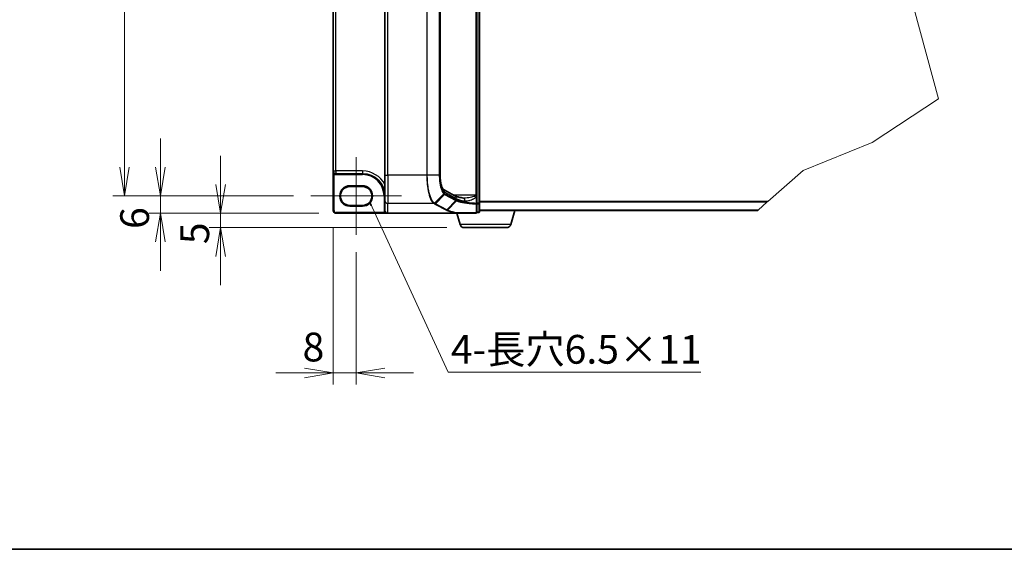
# Model space of a CAD drawing. Units: millimetres. Extents: x 7 to 7877, y 4 to 1550.
# Drawn here: x 248 to 720, y 4 to 257 of the extents above; entities that cross this region are included whole.
import ezdxf

# ---------------------------------------------------------------- set-up
doc = ezdxf.new("R2010")
doc.units = ezdxf.units.MM
doc.header["$LTSCALE"] = 0.5
doc.layers.get('Defpoints').update_dxf_attribs({"lineweight": 25})
for name, color, linetype, lineweight in [('Border (ISO)', 7, 'Continuous', 35), ('Break Line (JIS)', 7, 'Continuous', 18), ('Centerline (ISO)', 131, 'Continuous', 18), ('Dimension (ISO)', 7, 'Continuous', 18), ('Dimension (ISO) @ 1', 7, 'Continuous', 18), ('Symbol (ISO)', 7, 'Continuous', 18), ('Symbol (ISO) @ 1', 7, 'Continuous', 18), ('Visible (ISO)', 7, 'Continuous', 35), ('Visible Narrow (ISO)', 7, 'Continuous', 25)]:
    doc.layers.add(name, color=color, linetype=linetype, lineweight=lineweight)
doc.styles.add('Note Text (TK)', font='MS PGothic.ttf')
doc.dimstyles.new('Default - Method 1b (TK)', dxfattribs={"dimscale": 0.5, "dimtxt": 2.5, "dimasz": 2.5, "dimexe": 1, "dimexo": 1.5, "dimgap": 1, "dimtad": 1, "dimrnd": 1e-08, "dimdsep": 46, "dimtxsty": 'Note Text (TK)', "dimblk": 'OPEN', "dimcen": 0.09, "dimdle": 5, "dimclrd": 100, "dimclre": 100, "dimclrt": 7, "dimadec": 1, "dimazin": 1, "dimtfac": 1, "dimtmove": 0, "dimatfit": 3, "dimldrblk": 'OPEN', "dimfxl": 1, "dimtolj": 1, "dimlwd": -1, "dimlwe": -1, "dimarcsym": 0})
doc.dimstyles.new('Default - Method 1b (TK)$7', dxfattribs={"dimscale": 0.5, "dimtxt": 2.5, "dimasz": 2.5, "dimexe": 1, "dimexo": 1.5, "dimgap": 1, "dimtad": 1, "dimrnd": 1e-08, "dimdsep": 46, "dimtxsty": 'Note Text (TK)', "dimblk": 'OPEN', "dimcen": 0.09, "dimdle": 5, "dimclrd": 100, "dimclre": 100, "dimclrt": 7, "dimadec": 1, "dimazin": 1, "dimtfac": 1, "dimtmove": 0, "dimatfit": 3, "dimldrblk": 'OPEN', "dimfxl": 1, "dimtolj": 1, "dimlwd": -1, "dimlwe": -1, "dimarcsym": 0})

# ---------------------------------------------------------------- blocks, each defined once
blk = doc.blocks.new('図面枠 tk図枠')
at = {"layer": 'Border (ISO)'}
blk.add_line((14.5, 8), (405.5, 8), dxfattribs=at)
blk = doc.blocks.new('_Open')
at = {"color": 0, "linetype": 'ByBlock', "lineweight": -2}
for p, q in [((-1, 0.167), (0, 0)), ((-1, -0.167), (0, 0)), ((0, 0), (-1, 0))]:
    blk.add_line(p, q, dxfattribs=at)
blk = doc.blocks.new('*D34')
at = {"layer": 'Defpoints', "color": 0}
for p in [(387.55, 461.07), (298.38, 173.01), (387.55, 173.01)]:
    blk.add_point(p, dxfattribs=at)
at = {"layer": 'Dimension (ISO)', "color": 100}
for p, q in [((379.3, 461.07), (292.88, 461.07)), ((298.38, 447.32), (298.38, 186.76)), ((379.3, 173.01), (292.88, 173.01))]:
    blk.add_line(p, q, dxfattribs=at)
at = {"layer": 'Dimension (ISO)', "color": 100, "xscale": 13.75, "yscale": 13.75, "zscale": 13.75}
for p, rotation in [((298.38, 461.07), 90), ((298.38, 173.01), 270)]:
    blk.add_blockref('_Open', p, dxfattribs=dict(at, rotation=rotation))
at = {"layer": 'Dimension (ISO)', "color": 7, "insert": (286.01, 296.02), "char_height": 13.75, "attachment_point": 4, "rotation": 90, "style": 'Note Text (TK)'}
blk.add_mtext('\\A1;209.5', dxfattribs=at)
blk = doc.blocks.new('*D36')
at = {"layer": 'Defpoints', "color": 0}
for p in [(387.55, 173.01), (315.6, 164.76), (399.65, 164.76)]:
    blk.add_point(p, dxfattribs=at)
at = {"layer": 'Dimension (ISO)', "color": 100}
for p, q in [((315.6, 186.76), (315.6, 200.51)), ((379.3, 173.01), (310.1, 173.01)), ((315.6, 173.01), (315.6, 164.76)), ((391.4, 164.76), (310.1, 164.76)), ((315.6, 151.01), (315.6, 137.26))]:
    blk.add_line(p, q, dxfattribs=at)
at = {"layer": 'Dimension (ISO)', "color": 100, "xscale": 13.75, "yscale": 13.75, "zscale": 13.75}
for p, rotation in [((315.6, 173.01), 270), ((315.6, 164.76), 90)]:
    blk.add_blockref('_Open', p, dxfattribs=dict(at, rotation=rotation))
at = {"layer": 'Dimension (ISO)', "color": 7, "insert": (303.23, 157.25), "char_height": 13.75, "attachment_point": 4, "rotation": 90, "style": 'Note Text (TK)'}
blk.add_mtext('\\A1;6', dxfattribs=at)
blk = doc.blocks.new('*D37')
at = {"layer": 'Defpoints', "color": 0}
for p in [(399.65, 164.76), (344.4, 157.88), (460.99, 157.88)]:
    blk.add_point(p, dxfattribs=at)
at = {"layer": 'Dimension (ISO)', "color": 100}
for p, q in [((344.4, 178.51), (344.4, 192.26)), ((391.4, 164.76), (338.9, 164.76)), ((344.4, 164.76), (344.4, 157.88)), ((452.74, 157.88), (338.9, 157.88)), ((344.4, 144.13), (344.4, 130.38))]:
    blk.add_line(p, q, dxfattribs=at)
at = {"layer": 'Dimension (ISO)', "color": 100, "xscale": 13.75, "yscale": 13.75, "zscale": 13.75}
for p, rotation in [((344.4, 164.76), 270), ((344.4, 157.88), 90)]:
    blk.add_blockref('_Open', p, dxfattribs=dict(at, rotation=rotation))
at = {"layer": 'Dimension (ISO)', "color": 7, "insert": (332.03, 149.95), "char_height": 13.75, "attachment_point": 4, "rotation": 90, "style": 'Note Text (TK)'}
blk.add_mtext('\\A1;5', dxfattribs=at)
blk = doc.blocks.new('*D38')
at = {"layer": 'Defpoints', "color": 0}
for p in [(398.27, 166.13), (409.27, 154.37), (409.27, 88.37)]:
    blk.add_point(p, dxfattribs=at)
at = {"layer": 'Dimension (ISO)', "color": 100}
for p, q in [((398.27, 157.88), (398.27, 82.87)), ((409.27, 146.12), (409.27, 82.87)), ((384.52, 88.37), (370.77, 88.37)), ((398.27, 88.37), (409.27, 88.37)), ((423.02, 88.37), (436.77, 88.37))]:
    blk.add_line(p, q, dxfattribs=at)
at = {"layer": 'Dimension (ISO)', "color": 100, "xscale": 13.75, "yscale": 13.75, "zscale": 13.75}
blk.add_blockref('_Open', (398.27, 88.37), dxfattribs=at)
at = {"layer": 'Dimension (ISO)', "color": 100, "xscale": 13.75, "yscale": 13.75, "zscale": 13.75, "rotation": 180}
blk.add_blockref('_Open', (409.27, 88.37), dxfattribs=at)
at = {"layer": 'Dimension (ISO)', "color": 7, "insert": (383.62, 100.75), "char_height": 13.75, "attachment_point": 4, "style": 'Note Text (TK)'}
blk.add_mtext('\\A1;8', dxfattribs=at)

msp = doc.modelspace()

# ---------------------------------------------------------------- linework, layer by layer
at = {"layer": 'Break Line (JIS)'}
for p, q in [((676.34334, 262.43822), (687.99209, 219.46775)), ((687.99209, 219.46775), (656.27235, 198.57357)), ((656.27235, 198.57357), (623.17205, 185.19675)), ((623.17205, 185.19675), (606.33974, 170.40443)), ((606.03925, 170.14035), (601.64482, 166.27851)), ((606.03925, 170.14035), (606.33974, 170.40443)), ((601.47593, 166.13008), (601.64482, 166.27851))]:
    msp.add_line(p, q, dxfattribs=at)
at = {"layer": 'Centerline (ISO)', "linetype": 'Continuous'}
for p, q in [((409.27161, 191.63633), (409.27161, 154.37383)), ((387.54661, 173.00508), (430.99661, 173.00508))]:
    msp.add_line(p, q, dxfattribs=at)
at = {"layer": 'Visible (ISO)'}
for p, q in [((468.39661, 169.58454), (468.39661, 464.48813)), ((467.02161, 460.69786), (467.02161, 173.3748)), ((398.27161, 449.10508), (398.27161, 184.96758)), ((423.02161, 451.1126), (423.02161, 182.96007)), ((449.49985, 451.1126), (449.49985, 182.96007)), ((398.27161, 184.96758), (398.27161, 166.13008)), ((399.57786, 183.66133), (412.36536, 183.66133)), ((423.02161, 170.77307), (423.02161, 182.96007)), ((406.17786, 177.47383), (412.36536, 177.47383)), ((451.01148, 176.04412), (456.51662, 173.07807)), ((423.02161, 170.77307), (423.02161, 166.15129)), ((467.02161, 173.00249), (467.02161, 173.3748)), ((467.02161, 172.55989), (467.02161, 173.00249)), ((467.02161, 169.4621), (467.02161, 172.55989)), ((412.36536, 168.53633), (406.17786, 168.53633)), ((467.02161, 165.16758), (467.02161, 169.4621)), ((467.02161, 165.16758), (467.98411, 165.16758)), ((468.39661, 165.58008), (468.39661, 169.58454)), ((468.39661, 166.13008), (601.47593, 166.13008)), ((483.27507, 159.34993), (485.30911, 166.13008)), ((399.64661, 164.75508), (424.39661, 164.75508)), ((457.50316, 164.75508), (424.39661, 164.75508)), ((459.01816, 159.34993), (457.39661, 164.75508)), ((457.50316, 164.75508), (466.60911, 164.75508)), ((481.29955, 157.88008), (460.99368, 157.88008))]:
    msp.add_line(p, q, dxfattribs=at)
for centre, radius, start, end in [((399.57786, 184.96758), 1.30625, 180, 270), ((412.36536, 173.00508), 10.65625, 0, 90), ((406.17786, 173.00508), 4.46875, 90, 270), ((412.36536, 173.00508), 4.46875, 270, 90), ((399.64661, 166.13008), 1.375, 180, 270), ((466.60911, 165.16758), 0.4125, 270, 0), ((467.98411, 165.58008), 0.4125, 270, 0), ((460.99368, 159.94258), 2.0625, 196.6992442, 270), ((481.29955, 159.94258), 2.0625, 270, 343.3007558)]:
    msp.add_arc(centre, radius, start, end, dxfattribs=at)
msp.add_ellipse((424.39661, 166.15129), major_axis=(0, -1.39621), ratio=0.984807753, start_param=4.71238898, end_param=6.283185307, dxfattribs=at)
for points, knots in [([(449.49985, 182.96007), (449.49985, 182.23401), (449.53335, 181.50799), (449.6635, 180.12107), (449.76026, 179.46021), (450.00422, 178.26724), (450.15194, 177.73502), (450.46554, 176.87223), (450.63313, 176.53792), (450.89541, 176.14094), (450.99656, 176.05446), (451.01198, 176.04377), (451.01255, 176.0434), (451.01255, 176.0434)], [0, 0, 0, 0, 0.27925268, 0.27925268, 0.558505361, 0.558505361, 0.837758041, 0.837758041, 1.110875719, 1.110875719, 1.347702297, 1.347702297, 1.366590083, 1.366590083, 1.366590083, 1.366590083]), ([(460.63753, 172.02634), (460.23076, 172.08741), (459.84497, 172.15215), (459.12144, 172.28757), (458.78368, 172.35827), (458.16246, 172.50363), (457.87898, 172.57833), (457.37345, 172.72841), (457.15135, 172.80391), (456.77777, 172.94902), (456.62625, 173.01901), (456.51662, 173.07807)], [0.7053746264, 0.7053746264, 0.7053746264, 0.7053746264, 0.8152017409, 0.8152017409, 0.9250288554, 0.9250288554, 1.0348559699, 1.0348559699, 1.1446830844, 1.1446830844, 1.2545101989, 1.2545101989, 1.2545101989, 1.2545101989]), ([(461.02355, 171.9998), (460.99523, 171.9998), (460.9674, 172.00017), (460.91274, 172.00162), (460.88591, 172.00271), (460.8333, 172.00559), (460.8075, 172.00739), (460.757, 172.01166), (460.73229, 172.01414), (460.68402, 172.01976), (460.66046, 172.0229), (460.63753, 172.02634)], [0.6853982761, 0.6853982761, 0.6853982761, 0.6853982761, 0.69646401863, 0.69646401863, 0.70752976116, 0.70752976116, 0.71859550368, 0.71859550368, 0.72966124621, 0.72966124621, 0.74072698874, 0.74072698874, 0.74072698874, 0.74072698874]), ([(457.56623, 164.75873), (457.56565, 164.75861), (457.56505, 164.75849), (457.56022, 164.75762), (457.55523, 164.75703), (457.54331, 164.75603), (457.53627, 164.75568), (457.52072, 164.75518), (457.5118, 164.75508), (457.50316, 164.75508)], [0.10720785117, 0.10720785117, 0.10720785117, 0.10720785117, 0.10771650606, 0.10771650606, 0.11114011142, 0.11114011142, 0.11517537995, 0.11517537995, 0.12005601217, 0.12005601217, 0.12005601217, 0.12005601217]), ([(457.73876, 164.89657), (457.73854, 164.89622), (457.73833, 164.89588), (457.71532, 164.85853), (457.68869, 164.82763), (457.63004, 164.78077), (457.59845, 164.76532), (457.56623, 164.75873)], [-0.02174125844, -0.02174125844, -0.02174125844, -0.02174125844, -0.02164054567, -0.02164054567, -0.01086665805, -0.01086665805, 0, 0, 0, 0])]:
    msp.add_open_spline(points, degree=3, knots=knots, dxfattribs=at)
at = {"layer": 'Visible Narrow (ISO)'}
for p, q in [((467.98411, 464.48813), (467.98411, 169.58454)), ((466.60911, 460.69786), (466.60911, 173.3748)), ((399.57786, 184.96758), (399.57786, 449.10508)), ((424.39661, 182.96007), (424.39661, 451.1126)), ((443.10033, 451.1126), (443.10033, 182.96007)), ((443.34243, 182.96007), (443.34243, 451.1126)), ((449.07463, 451.1126), (449.07463, 182.96007)), ((449.22457, 182.96007), (449.22457, 451.1126)), ((449.43165, 451.1126), (449.43165, 182.96007)), ((398.27161, 184.96758), (399.57786, 184.96758)), ((398.89861, 183.85183), (398.68411, 183.49949)), ((399.57786, 184.96758), (399.57786, 183.66133)), ((412.36536, 184.96758), (399.57786, 184.96758)), ((412.36536, 184.96758), (412.36536, 183.66133)), ((398.68411, 166.13008), (398.68411, 183.49949)), ((399.57786, 183.66133), (399.57786, 183.24883)), ((399.57786, 183.24883), (412.36536, 183.24883)), ((412.36536, 183.66133), (412.36536, 183.24883)), ((423.02161, 182.96007), (424.39661, 182.96007)), ((443.10033, 182.96007), (424.39661, 182.96007)), ((424.39661, 182.96007), (424.39661, 169.41896)), ((443.34243, 182.96007), (443.10033, 182.96007)), ((449.07463, 182.96007), (443.34243, 182.96007)), ((449.07463, 182.96007), (449.22457, 182.96007)), ((449.49985, 182.96007), (449.43165, 182.96007)), ((412.36536, 177.88633), (406.17786, 177.88633)), ((406.17786, 177.47383), (406.17786, 177.88633)), ((412.36536, 177.88633), (412.36536, 177.47383)), ((451.6628, 174.8354), (457.17123, 171.86759)), ((423.02161, 173.00508), (422.60911, 173.00508)), ((422.60911, 173.00508), (422.60911, 166.15129)), ((446.84467, 169.5362), (451.30373, 173.99157)), ((451.60989, 173.77637), (447.28504, 169.29494)), ((451.60989, 173.77637), (457.04921, 170.84579)), ((457.17123, 171.12559), (451.73191, 174.05617)), ((452.73281, 166.3598), (457.05768, 170.84127)), ((457.31129, 170.71697), (452.96594, 166.23349)), ((466.60911, 173.3748), (455.96587, 173.3748)), ((457.17123, 171.86759), (457.17123, 171.12559)), ((467.02161, 173.3748), (466.60911, 173.3748)), ((466.60911, 173.3748), (466.60911, 173.08841)), ((466.71484, 172.55989), (467.02161, 172.55989)), ((466.71484, 172.55989), (466.71484, 169.4621)), ((606.33974, 170.40443), (468.39661, 170.40443)), ((468.39661, 170.14035), (606.03925, 170.14035)), ((398.27161, 166.13008), (398.68411, 166.13008)), ((422.89659, 165.16758), (399.64661, 165.16758)), ((399.64661, 164.75508), (399.64661, 165.16758)), ((406.17786, 168.53633), (406.17786, 168.12383)), ((406.17786, 168.12383), (412.36536, 168.12383)), ((412.36536, 168.53633), (412.36536, 168.12383)), ((423.02161, 166.15129), (422.60911, 166.15129)), ((423.24395, 165.39007), (422.89659, 165.16758)), ((446.55347, 169.41896), (424.39661, 169.41896)), ((424.39661, 164.75508), (424.39661, 169.41896)), ((447.01502, 169.1685), (452.46279, 166.23336)), ((452.73281, 166.3598), (447.28504, 169.29494)), ((467.02161, 169.4621), (466.71484, 169.4621)), ((467.98411, 169.58454), (467.02161, 169.58454)), ((467.02161, 169.31361), (467.98411, 169.31361)), ((467.98411, 165.30916), (467.02161, 165.30916)), ((467.98411, 169.31361), (467.98411, 169.58454)), ((467.98411, 169.58454), (468.39661, 169.58454)), ((467.98411, 169.31361), (467.98411, 165.30916)), ((467.98411, 165.16758), (467.98411, 165.30916)), ((601.64482, 166.27851), (468.39661, 166.27851)), ((483.27507, 159.34993), (459.01816, 159.34993))]:
    msp.add_line(p, q, dxfattribs=at)
for centre, radius, start, end in [((412.36536, 173.00508), 11.9625, 27.025473, 90), ((399.57786, 184.96758), 1.71875, 238.6677485, 270), ((412.36536, 173.00508), 10.24375, 0, 90), ((406.17786, 173.00508), 4.88125, 90, 270), ((412.36536, 173.00508), 4.88125, 270, 90), ((399.64661, 166.13008), 0.9625, 180, 270)]:
    msp.add_arc(centre, radius, start, end, dxfattribs=at)
for centre, major_axis, ratio, start_param, end_param in [((452.13165, 182.96007), (0, -8.25), 0.327272727, 4.71238898, 6.108652382), ((450.356, 174.8354), (0.65218, 1.21049), 0.937326657, 5.180036502, 6.280237819), ((424.39661, 170.77307), (-1.375, 0), 0.984807753, 0, 1.570796327), ((451.03936, 174.26371), (-0.26641, -0.31493), 0.919113196, 1.480917029, 2.231676751), ((451.33987, 174.05617), (-0.19565, -0.36315), 0.937326657, 1.280064516, 2.038443848), ((455.86443, 171.86759), (0.65218, 1.21049), 0.937326657, 5.180036502, 6.283185307), ((456.77919, 171.12559), (0.19565, 0.36315), 0.937326657, 4.421657169, 5.180036502), ((470.50921, 186.00351), (-13.70041, -14.98768), 0.23941046, 0.060134324, 0.062052843), ((456.78767, 171.12106), (-0.19291, -0.36461), 0.937048212, 1.27298822, 2.031052358), ((470.23919, 172.69711), (13.75, 0), 0.193959679, 3.457878782, 4.007014354), ((470.23919, 186.2833), (-13.27504, -15.01171), 0.238661737, 0.052682378, 0.054600897), ((460.43336, 170.66658), (0.20416, 1.35976), 0.644124, 4.808801508, 6.283185307), ((466.60911, 173.00249), (0.4125, 0), 0.208287168, 0, 1.570796327), ((446.55347, 169.82519), (0.19602, 0.36295), 0.937536767, 3.664212796, 4.428406618), ((446.57277, 169.8147), (-0.19819, -0.36177), 0.938776581, 0.528246642, 1.291774833), ((447.01502, 169.57473), (0.19565, 0.36315), 0.937326657, 3.663277836, 4.421657169), ((452.46279, 166.6396), (0.19565, 0.36315), 0.937326657, 3.663277836, 4.421657169), ((466.60911, 165.16758), (0.4125, 0), 0.649621117, 4.845868289, 6.283185307), ((466.60911, 169.4621), (0.4125, 0), 0.653267834, 4.879868832, 6.283185307), ((466.60911, 169.4621), (-0.02, -0.41201), 0.256034552, 0.882414341, 1.58322277), ((467.98411, 169.58454), (0.4125, 0), 0.656780745, 4.71238898, 6.283185307), ((467.98411, 165.58008), (0.4125, 0), 0.656780745, 4.71238898, 6.283185307), ((466.60911, 165.16758), (0, -0.4125), 0.173929193, 0, 0.87128658)]:
    msp.add_ellipse(centre, major_axis=major_axis, ratio=ratio, start_param=start_param, end_param=end_param, dxfattribs=at)
for points, knots in [([(398.27161, 184.96758), (398.27161, 184.84489), (398.27818, 184.7216), (398.3046, 184.48031), (398.32426, 184.36161), (398.38033, 184.11933), (398.41796, 183.99666), (398.50136, 183.79219), (398.54322, 183.70786), (398.61982, 183.58387), (398.65129, 183.53945), (398.68411, 183.49949)], [-0.1430690372, -0.1430690372, -0.1430690372, -0.1430690372, -0.1105032943, -0.1105032943, -0.078485986, -0.078485986, -0.0436033256, -0.0436033256, -0.0167705098, -0.0167705098, 0, 0, 0, 0]), ([(443.10033, 182.96007), (443.10033, 182.10575), (443.12362, 181.25136), (443.24365, 179.07179), (443.37627, 177.77257), (443.80275, 175.01555), (444.13312, 173.62963), (444.97899, 171.23566), (445.51279, 170.30157), (446.24179, 169.62104), (446.39654, 169.50633), (446.55347, 169.41896)], [0, 0, 0, 0, 0.180804094, 0.180804094, 0.470090644, 0.470090644, 0.84616316, 0.84616316, 1.271539755, 1.271539755, 1.383397457, 1.383397457, 1.383397457, 1.383397457]), ([(446.8252, 169.54709), (446.6669, 169.63503), (446.51081, 169.74994), (445.77554, 170.4296), (445.23728, 171.35732), (444.38424, 173.72969), (444.05103, 175.10156), (443.62083, 177.82937), (443.48703, 179.11447), (443.36594, 181.27016), (443.34243, 182.11515), (443.34243, 182.96007)], [-1.383397457, -1.383397457, -1.383397457, -1.383397457, -1.271539755, -1.271539755, -0.84616316, -0.84616316, -0.470090644, -0.470090644, -0.180804094, -0.180804094, 0, 0, 0, 0]), ([(449.07463, 182.96007), (449.07463, 182.00216), (449.12401, 181.04476), (449.35934, 178.80017), (449.59929, 177.57817), (450.14371, 175.8171), (450.41995, 175.18346), (450.9064, 174.40605), (451.10246, 174.16737), (451.30373, 173.99157)], [-0.8781750743, -0.8781750743, -0.8781750743, -0.8781750743, -0.6750595342, -0.6750595342, -0.3750330746, -0.3750330746, -0.1442434902, -0.1442434902, 0, 0, 0, 0]), ([(451.4314, 174.26371), (451.23253, 174.43194), (451.0387, 174.66149), (450.55756, 175.41145), (450.28409, 176.02455), (449.74484, 177.73161), (449.50693, 178.91804), (449.27355, 181.09867), (449.22457, 182.02912), (449.22457, 182.96007)], [0, 0, 0, 0, 0.1442434902, 0.1442434902, 0.3750330746, 0.3750330746, 0.6750595342, 0.6750595342, 0.8781750743, 0.8781750743, 0.8781750743, 0.8781750743]), ([(451.30373, 173.99157), (451.35378, 173.94786), (451.40433, 173.90807), (451.50642, 173.83631), (451.55796, 173.80435), (451.60989, 173.77637)], [-0.0718933136, -0.0718933136, -0.0718933136, -0.0718933136, -0.03598923945, -0.03598923945, 0, 0, 0, 0]), ([(451.73191, 174.05617), (451.68131, 174.08343), (451.6309, 174.11439), (451.53069, 174.18361), (451.4809, 174.22184), (451.4314, 174.26371)], [0, 0, 0, 0, 0.03598923945, 0.03598923945, 0.0718933136, 0.0718933136, 0.0718933136, 0.0718933136]), ([(457.05768, 170.84127), (457.09683, 170.82056), (457.13755, 170.79985), (457.2221, 170.75842), (457.26592, 170.7377), (457.31129, 170.71697)], [-0.05647743582, -0.05647743582, -0.05647743582, -0.05647743582, -0.02823871791, -0.02823871791, 0, 0, 0, 0]), ([(457.43116, 170.99463), (457.38607, 171.01565), (457.34254, 171.03668), (457.25863, 171.07882), (457.21825, 171.09992), (457.17946, 171.12106)], [0.00000485564, 0.00000485564, 0.00000485564, 0.00000485564, 0.02823871791, 0.02823871791, 0.05647743582, 0.05647743582, 0.05647743582, 0.05647743582]), ([(457.31129, 170.71697), (457.3288, 170.73559), (457.34475, 170.75585), (457.37299, 170.79891), (457.38527, 170.82172), (457.40572, 170.86911), (457.4139, 170.89368), (457.42586, 170.94371), (457.42964, 170.96917), (457.43116, 170.99463)], [0, 0, 0, 0, 0.25, 0.25, 0.5, 0.5, 0.75, 0.75, 1, 1, 1, 1]), ([(457.31129, 170.71697), (457.79605, 170.49493), (458.46322, 170.28326), (459.84517, 169.96174), (460.47424, 169.84113), (461.1634, 169.73231), (461.83691, 169.62597), (462.56785, 169.53089), (464.38705, 169.33926), (465.51144, 169.25374), (466.67788, 169.1964)], [-1.0627147881, -1.0627147881, -1.0627147881, -1.0627147881, -0.7607604404, -0.7607604404, -0.5565818319, -0.5565818319, -0.5565818319, -0.3570389661, -0.3570389661, -0.0883151475, -0.0883151475, -0.0883151475, -0.0883151475]), ([(466.71484, 169.4621), (465.56035, 169.51982), (464.44725, 169.6059), (462.6456, 169.79886), (461.92147, 169.89463), (461.25398, 170.00177), (460.57097, 170.1114), (459.94722, 170.23295), (458.57616, 170.55708), (457.91347, 170.77056), (457.43116, 170.99463)], [0.0883151472, 0.0883151472, 0.0883151472, 0.0883151472, 0.3570389661, 0.3570389661, 0.5565818319, 0.5565818319, 0.5565818319, 0.7607604404, 0.7607604404, 1.0627099324, 1.0627099324, 1.0627099324, 1.0627099324]), ([(466.60911, 173.08841), (466.53301, 173.04423), (466.44817, 173.00391), (466.11837, 172.86329), (465.8505, 172.77797), (464.81679, 172.48072), (464.0198, 172.31782), (462.70501, 172.112), (462.17648, 172.05), (461.44713, 172.00686), (461.23314, 171.99972), (461.02345, 171.99973)], [0.1952267805, 0.1952267805, 0.1952267805, 0.1952267805, 0.2210667758, 0.2210667758, 0.2917041624, 0.2917041624, 0.491269863, 0.491269863, 0.6277092403, 0.6277092403, 0.6853982761, 0.6853982761, 0.6853982761, 0.6853982761]), ([(461.3248, 170.66658), (461.68102, 170.60775), (462.05743, 170.61432), (462.90946, 170.7252), (463.38994, 170.84919), (464.5852, 171.26084), (465.30974, 171.58664), (466.24947, 172.18113), (466.49299, 172.35178), (466.71329, 172.55843), (466.71407, 172.55916), (466.71484, 172.55989)], [-0.7407269887, -0.7407269887, -0.7407269887, -0.7407269887, -0.6277092403, -0.6277092403, -0.491269863, -0.491269863, -0.2917041624, -0.2917041624, -0.2210667758, -0.2210667758, -0.2208161523, -0.2208161523, -0.2208161523, -0.2208161523]), ([(466.60911, 173.08841), (466.62748, 173.01309), (466.64473, 172.93351), (466.68013, 172.75708), (466.698, 172.65931), (466.71484, 172.55989)], [-0.03247262709, -0.03247262709, -0.03247262709, -0.03247262709, -0.01738137598, -0.01738137598, 0, 0, 0, 0]), ([(422.60911, 166.15129), (422.60911, 165.97816), (422.63384, 165.80503), (422.73088, 165.47263), (422.80321, 165.31338), (422.89659, 165.16758)], [0, 0, 0, 0, 0.03777545571, 0.03777545571, 0.07555091142, 0.07555091142, 0.07555091142, 0.07555091142]), ([(422.89659, 165.16758), (422.94001, 165.13369), (422.98817, 165.10115), (423.13417, 165.01496), (423.2412, 164.96595), (423.50135, 164.87117), (423.66193, 164.83047), (424.01119, 164.77071), (424.20488, 164.75508), (424.39661, 164.75508)], [-0.1440620889, -0.1440620889, -0.1440620889, -0.1440620889, -0.1265009399, -0.1265009399, -0.0939713198, -0.0939713198, -0.0501439316, -0.0501439316, 0.0005247679, 0.0005247679, 0.0005247679, 0.0005247679]), ([(446.55347, 169.41896), (446.55671, 169.41721), (446.55993, 169.41546), (446.56637, 169.41197), (446.56957, 169.41022), (446.57277, 169.40846)], [0, 0, 0, 0, 0.002307186446, 0.002307186446, 0.004614372892, 0.004614372892, 0.004614372892, 0.004614372892]), ([(446.57277, 169.40846), (446.64584, 169.36844), (446.71934, 169.32843), (446.86684, 169.24844), (446.94084, 169.20847), (447.01502, 169.1685)], [0, 0, 0, 0, 0.052761972, 0.052761972, 0.105523944, 0.105523944, 0.105523944, 0.105523944]), ([(446.84467, 169.5362), (446.84144, 169.53802), (446.83821, 169.53983), (446.83172, 169.54346), (446.82847, 169.54528), (446.8252, 169.54709)], [-0.004614372892, -0.004614372892, -0.004614372892, -0.004614372892, -0.002307186446, -0.002307186446, 0, 0, 0, 0]), ([(447.28504, 169.29494), (447.2109, 169.33488), (447.13708, 169.37496), (446.9902, 169.45539), (446.91715, 169.49573), (446.84467, 169.5362)], [-0.105523944, -0.105523944, -0.105523944, -0.105523944, -0.052761972, -0.052761972, 0, 0, 0, 0]), ([(452.46279, 166.23336), (452.50169, 166.21241), (452.54063, 166.19145), (452.61859, 166.14955), (452.65761, 166.1286), (452.69667, 166.10766)], [0, 0, 0, 0, 0.02766541819, 0.02766541819, 0.05532712357, 0.05532712357, 0.05532712357, 0.05532712357]), ([(452.69667, 166.10766), (452.7214, 166.10905), (452.74613, 166.11287), (452.79471, 166.12522), (452.81855, 166.13375), (452.86452, 166.15523), (452.88664, 166.16818), (452.92835, 166.19802), (452.94795, 166.21492), (452.96594, 166.23349)], [0, 0, 0, 0, 0.25, 0.25, 0.5, 0.5, 0.75, 0.75, 1, 1, 1, 1]), ([(452.69667, 166.10766), (452.9395, 165.97731), (453.22957, 165.84961), (453.89995, 165.60154), (454.28024, 165.48119), (454.70275, 165.36548), (455.35208, 165.18766), (456.10136, 165.02083), (457.14168, 164.83087), (457.3515, 164.79435), (457.56623, 164.75873)], [0.0000036865, 0.0000036865, 0.0000036865, 0.0000036865, 0.1721445386, 0.1721445386, 0.3442890772, 0.3442890772, 0.3442890772, 0.6088436026, 0.6088436026, 0.6736326655, 0.6736326655, 0.6736326655, 0.6736326655]), ([(452.96594, 166.23349), (452.92711, 166.25465), (452.88826, 166.27575), (452.81055, 166.31786), (452.77169, 166.33886), (452.73281, 166.3598)], [-0.0553308101, -0.0553308101, -0.0553308101, -0.0553308101, -0.02766541819, -0.02766541819, 0, 0, 0, 0]), ([(457.73876, 164.89657), (457.53278, 164.93113), (457.33144, 164.96653), (456.31246, 165.15429), (455.57528, 165.31998), (454.93678, 165.49657), (454.52131, 165.61147), (454.14751, 165.73098), (453.48892, 165.97729), (453.20413, 166.10408), (452.96594, 166.23349)], [-0.6720444339, -0.6720444339, -0.6720444339, -0.6720444339, -0.6088436026, -0.6088436026, -0.3442890772, -0.3442890772, -0.3442890772, -0.1721445386, -0.1721445386, 0, 0, 0, 0]), ([(466.67788, 169.1964), (466.67503, 168.48228), (466.67251, 167.76719), (466.66793, 166.33559), (466.66588, 165.61906), (466.66401, 164.902)], [-0.4115852358, -0.4115852358, -0.4115852358, -0.4115852358, -0.2057926179, -0.2057926179, 0, 0, 0, 0]), ([(466.66401, 164.902), (465.94727, 164.90182), (465.23723, 164.90159), (463.71342, 164.90098), (462.90383, 164.90058), (462.11527, 164.90011), (461.19337, 164.89956), (460.30023, 164.89892), (458.85746, 164.89769), (458.28777, 164.89715), (457.73876, 164.89657)], [-0.7956527139, -0.7956527139, -0.7956527139, -0.7956527139, -0.6344232122, -0.6344232122, -0.4443725136, -0.4443725136, -0.4443725136, -0.2221862568, -0.2221862568, -0.0695087224, -0.0695087224, -0.0695087224, -0.0695087224])]:
    msp.add_open_spline(points, degree=3, knots=knots, dxfattribs=at)

# ---------------------------------------------------------------- block references
at = {"xscale": 5.5, "yscale": 5.5, "zscale": 5.5}
msp.add_blockref('図面枠 tk図枠', (133, -40), dxfattribs=at)

# ---------------------------------------------------------------- texts
at = {"layer": 'Symbol (ISO) @ 1', "color": 7, "insert": (454.6058, 106.53264), "char_height": 13.75, "width": 127.6900566, "attachment_point": 1, "line_spacing_factor": 1.5, "style": 'Note Text (TK)'}
msp.add_mtext('\\fＭＳ Ｐゴシック|b0|i0;4-長穴6.5×11', dxfattribs=at)

# ---------------------------------------------------------------- dimensions: what is measured, and where the dimension line sits
at = {"layer": 'Dimension (ISO) @ 1', "color": 100}
for base, p1, p2, angle, override, picture, middle in [((298.38233, 173.00508), (387.54661, 461.06758), (387.54661, 173.00508), 270, {"dimscale": 1, "dimtxt": 13.75, "dimasz": 13.75, "dimexe": 5.5, "dimexo": 8.25, "dimgap": 5.5, "dimdec": 2, "dimlfac": 0.727273, "dimcen": 0.495, "dimtol": 0, "dimlim": 0, "dimtp": 0, "dimtm": 0, "dimtdec": 2, "dimtix": 0, "dimtofl": 0, "dimtmove": 0, "dimatfit": 1}, '*D34', (298.38233, 317.03633)), ((315.60431, 164.75508), (387.54661, 173.00508), (399.64661, 164.75508), 270, {"dimscale": 1, "dimtxt": 13.75, "dimasz": 13.75, "dimexe": 5.5, "dimexo": 8.25, "dimgap": 5.5, "dimlfac": 0.727273, "dimcen": 0.495, "dimtix": 0, "dimtofl": 1, "dimtmove": 1, "dimatfit": 1}, '*D36', (315.60431, 161.16017)), ((344.4048, 157.88008), (399.64661, 164.75508), (460.99368, 157.88008), 270, {"dimscale": 1, "dimtxt": 13.75, "dimasz": 13.75, "dimexe": 5.5, "dimexo": 8.25, "dimgap": 5.5, "dimlfac": 0.727273, "dimcen": 0.495, "dimtix": 0, "dimtofl": 1, "dimtmove": 1, "dimatfit": 1}, '*D37', (344.4048, 153.9337)), ((409.27161, 88.37383), (398.27161, 166.13008), (409.27161, 154.37383), 180, {"dimscale": 1, "dimtxt": 13.75, "dimasz": 13.75, "dimexe": 5.5, "dimexo": 8.25, "dimgap": 5.5, "dimlfac": 0.727273, "dimcen": 0.495, "dimtix": 0, "dimtofl": 1, "dimtmove": 1, "dimatfit": 1}, '*D38', (387.68556, 88.37383))]:
    dim = msp.add_linear_dim(base=base, p1=p1, p2=p2, angle=angle, dimstyle='Default - Method 1b (TK)', override=override, dxfattribs=at)
    dim.commit()
    dim.dimension.update_dxf_attribs({"geometry": picture, "text_midpoint": middle, "dimtype": 128})

# ---------------------------------------------------------------- leaders
at = {"layer": 'Symbol (ISO)', "color": 100, "annotation_type": 0, "has_hookline": 1, "hookline_direction": 0, "text_width": 119.60938}
msp.add_leader([(415.92175, 169.66162), (453.3558, 88.73842), (454.6058, 88.73842)], dimstyle='Default - Method 1b (TK)$7', override={"dimgap": 0, "dimtad": 1}, dxfattribs=at)

doc.saveas('drawing.dxf')
